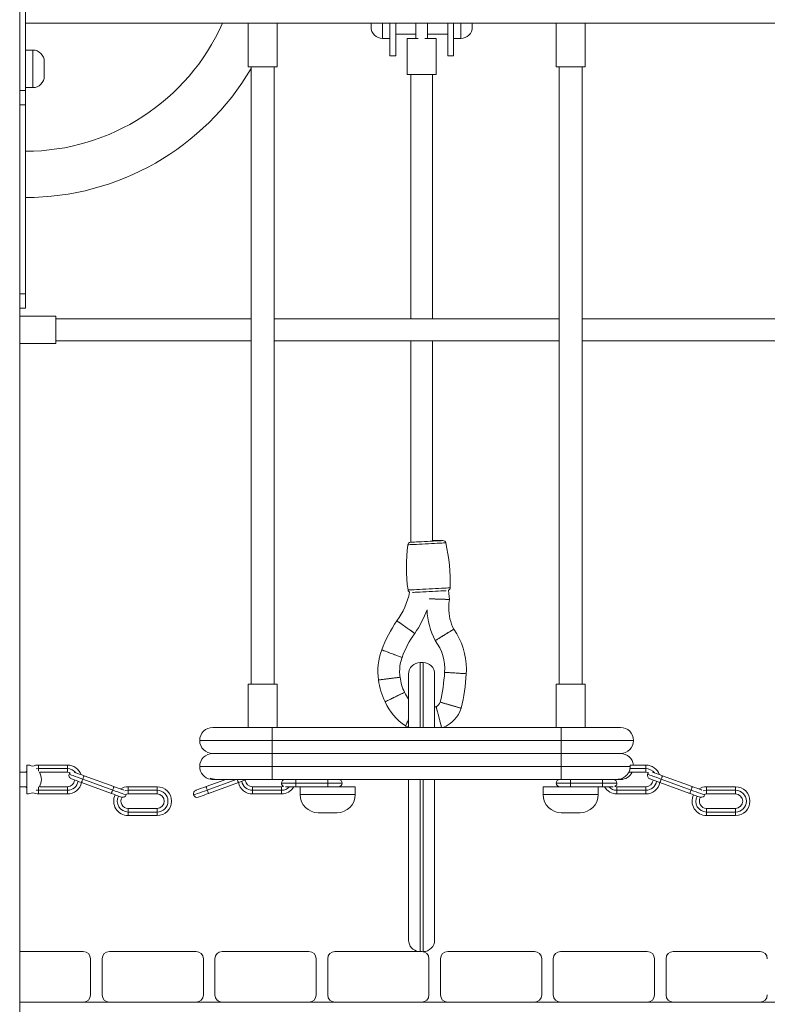
# Model space of a CAD drawing. Units: millimetres. Extents: x 13 to 179, y 23 to 271.
# Drawn here: x 73 to 80, y 227 to 237 of the extents above; entities that cross this region are included whole.
import ezdxf

# ---------------------------------------------------------------- set-up
doc = ezdxf.new("R2010")
doc.units = ezdxf.units.MM

msp = doc.modelspace()

# ---------------------------------------------------------------- linework, layer by layer
at = {"color": 7, "linetype": 'Continuous', "lineweight": 15}
for p, q in [((73.02, 251.04733), (73.02, 208.19019)), ((73.07715, 235.91162), (73.07715, 240.6259)), ((100.10572, 236.5759), (73.07715, 236.5759)), ((75.27714, 236.5759), (75.27714, 236.14733)), ((75.56286, 236.14733), (75.56286, 236.5759)), ((76.49143, 236.54019), (76.49143, 236.5759)), ((76.67715, 236.5759), (76.67715, 236.25447)), ((76.73429, 236.5759), (76.73429, 236.25447)), ((76.93369, 236.5759), (76.93369, 236.4256)), ((77.04798, 236.4256), (77.04798, 236.5759)), ((77.24857, 236.5759), (77.24857, 236.25447)), ((77.30572, 236.5759), (77.30572, 236.25447)), ((77.49143, 236.5759), (77.49143, 236.54019)), ((78.32, 236.5759), (78.32, 236.14733)), ((78.60572, 236.14733), (78.60572, 236.5759)), ((76.60572, 236.4259), (76.67715, 236.4259)), ((76.73429, 236.46876), (76.93369, 236.46876)), ((76.84857, 236.4256), (76.84857, 236.06846)), ((76.84857, 236.4256), (76.95751, 236.4256)), ((77.02386, 236.4256), (77.13429, 236.4256)), ((77.04798, 236.46876), (77.24857, 236.46876)), ((77.13429, 236.06846), (77.13429, 236.4256)), ((77.30572, 236.4259), (77.37715, 236.4259)), ((73.14857, 236.31162), (73.07715, 236.31162)), ((76.67715, 236.25447), (76.73429, 236.25447)), ((77.24857, 236.25447), (77.30572, 236.25447)), ((73.26286, 236.19733), (73.26286, 236.05448)), ((75.56286, 236.14733), (75.27714, 236.14733)), ((75.30572, 236.14733), (75.30572, 230.04733)), ((75.53429, 230.04733), (75.53429, 236.14733)), ((78.60572, 236.14733), (78.32, 236.14733)), ((78.34857, 236.14733), (78.34857, 230.04733)), ((78.57715, 230.04733), (78.57715, 236.14733)), ((76.84857, 236.06846), (76.99143, 236.06846)), ((76.88429, 236.06846), (76.88429, 233.65448)), ((76.99143, 236.06846), (77.13429, 236.06846)), ((77.09857, 233.65448), (77.09857, 236.06846)), ((73.07715, 235.94019), (73.14857, 235.94019)), ((73.02, 235.91162), (73.07715, 235.91162)), ((73.07715, 235.91162), (73.07715, 235.76876)), ((73.07715, 235.76876), (73.02, 235.76876)), ((73.07715, 233.90448), (73.07715, 235.76876)), ((73.02, 233.90448), (73.07715, 233.90448)), ((73.07715, 233.90448), (73.07715, 233.76162)), ((73.07715, 233.76162), (73.02, 233.76162)), ((73.37714, 233.68305), (73.02, 233.68305)), ((73.37714, 233.54733), (73.37714, 233.68305)), ((75.30572, 233.65448), (73.37714, 233.65448)), ((78.34857, 233.65448), (75.53429, 233.65448)), ((81.73429, 233.65448), (78.57715, 233.65448)), ((73.37714, 233.41162), (73.37714, 233.54733)), ((73.02, 233.41162), (73.37714, 233.41162)), ((73.37714, 233.44019), (75.30572, 233.44019)), ((75.53429, 233.44019), (78.34857, 233.44019)), ((76.88429, 233.44019), (76.88429, 231.44865)), ((77.09857, 231.46465), (77.09857, 233.44019)), ((78.57715, 233.44019), (81.73429, 233.44019)), ((76.88429, 231.44865), (76.87963, 231.44817)), ((77.20106, 231.46465), (77.09857, 231.46465)), ((77.00512, 230.26069), (76.97655, 230.26069)), ((76.86226, 229.61876), (76.86226, 230.1464)), ((77.11941, 230.1464), (77.11941, 229.61876)), ((75.27714, 230.04733), (75.27714, 229.61876)), ((75.56286, 230.04733), (75.27714, 230.04733)), ((75.56286, 229.61876), (75.56286, 230.04733)), ((78.32, 230.04733), (78.32, 229.61876)), ((78.60572, 230.04733), (78.32, 230.04733)), ((78.60572, 229.61876), (78.60572, 230.04733)), ((77.1346, 229.82263), (77.11941, 229.82076)), ((74.92714, 229.61876), (75.51286, 229.61876)), ((75.51286, 229.49019), (75.51286, 229.61876)), ((75.51286, 229.61876), (78.37, 229.61876)), ((76.83127, 229.63265), (76.86226, 229.62474)), ((78.37, 229.49019), (78.37, 229.61876)), ((78.37, 229.61876), (78.95572, 229.61876)), ((75.51286, 229.49019), (74.79857, 229.49019)), ((78.37, 229.49019), (75.51286, 229.49019)), ((75.51286, 229.36162), (75.51286, 229.49019)), ((78.37, 229.36162), (78.37, 229.49019)), ((79.08429, 229.49019), (78.37, 229.49019)), ((75.51286, 229.36162), (74.92714, 229.36162)), ((75.51286, 229.36162), (75.51286, 229.23305)), ((78.37, 229.36162), (75.51286, 229.36162)), ((78.37, 229.36162), (78.37, 229.23305)), ((78.95572, 229.36162), (78.37, 229.36162)), ((73.09143, 229.24733), (73.09143, 228.96162)), ((73.20572, 229.24733), (73.20572, 229.21162)), ((73.49143, 229.24733), (73.20572, 229.24733)), ((73.20572, 229.21162), (73.49143, 229.21162)), ((73.49143, 229.21162), (73.49143, 229.24733)), ((73.49143, 229.1759), (73.49143, 229.21162)), ((75.51286, 229.23305), (74.79857, 229.23305)), ((75.51286, 229.23305), (75.51286, 229.10447)), ((78.37, 229.23305), (75.51286, 229.23305)), ((78.37, 229.23305), (78.37, 229.10447)), ((79.05139, 229.23305), (78.37, 229.23305)), ((79.05055, 229.24733), (79.07991, 229.24733)), ((79.20572, 229.24733), (79.07991, 229.24733)), ((79.20572, 229.21162), (79.20572, 229.24733)), ((79.20572, 229.1759), (79.20572, 229.21162)), ((73.082, 229.1759), (73.02, 229.1759)), ((73.21515, 229.1759), (73.49143, 229.1759)), ((73.95077, 229.0337), (73.65544, 229.14119)), ((79.03548, 229.1759), (79.20572, 229.1759)), ((79.66506, 229.0337), (79.36972, 229.14119)), ((73.02, 229.03305), (73.082, 229.03305)), ((73.20572, 228.99733), (73.20572, 229.03305)), ((73.49143, 229.03305), (73.21515, 229.03305)), ((73.49143, 229.03305), (73.49143, 228.99733)), ((73.63101, 229.07407), (73.92634, 228.96658)), ((73.93856, 229.00014), (73.64322, 229.10763)), ((74.09143, 229.03305), (74.09143, 228.99733)), ((74.37715, 229.03305), (74.09143, 229.03305)), ((74.37715, 228.99733), (74.37715, 229.03305)), ((74.86066, 229.0337), (75.05512, 229.10447)), ((75.18043, 229.07407), (74.88509, 228.96658)), ((74.92714, 229.10447), (74.96775, 229.10447)), ((74.96775, 229.10447), (75.51286, 229.10447)), ((75.32, 229.03305), (75.60572, 229.03305)), ((75.32, 229.03305), (75.32, 228.99733)), ((75.51286, 229.10447), (78.37, 229.10447)), ((75.60572, 228.99733), (75.60572, 229.03305)), ((75.74857, 229.03305), (75.64427, 229.03305)), ((75.74857, 229.06876), (75.74857, 229.10447)), ((75.74857, 229.06876), (76.06286, 229.06876)), ((75.74857, 229.03305), (75.74857, 229.06876)), ((75.81347, 229.03305), (75.74857, 229.03305)), ((75.79143, 229.03305), (75.79143, 228.95448)), ((75.81347, 229.03305), (76.33429, 229.03305)), ((76.06286, 229.10447), (76.06286, 229.06876)), ((76.06286, 229.06876), (76.06286, 229.03305)), ((76.33429, 228.95448), (76.33429, 229.03305)), ((76.86226, 227.51783), (76.86226, 229.10447)), ((77.11941, 229.10447), (77.11941, 227.51783)), ((78.19143, 229.03305), (78.19143, 228.95448)), ((78.71225, 229.03305), (78.19143, 229.03305)), ((78.37, 229.10447), (78.91511, 229.10447)), ((78.46286, 229.10447), (78.46286, 229.06876)), ((78.46286, 229.06876), (78.46286, 229.03305)), ((78.77715, 229.06876), (78.46286, 229.06876)), ((78.71225, 229.03305), (78.77715, 229.03305)), ((78.73429, 228.95448), (78.73429, 229.03305)), ((78.77715, 229.06876), (78.77715, 229.10447)), ((78.77715, 229.03305), (78.77715, 229.06876)), ((78.77715, 229.03305), (78.88145, 229.03305)), ((78.91511, 229.10447), (78.95572, 229.10447)), ((78.92, 228.99733), (78.92, 229.03305)), ((79.20572, 229.03305), (78.92, 229.03305)), ((79.20572, 229.03305), (79.20572, 228.99733)), ((79.34529, 229.07407), (79.64063, 228.96658)), ((79.65284, 229.00014), (79.35751, 229.10763)), ((79.80572, 229.03305), (79.80572, 228.99733)), ((80.09143, 229.03305), (79.80572, 229.03305)), ((80.09143, 228.99733), (80.09143, 229.03305)), ((73.49143, 228.99733), (73.20572, 228.99733)), ((73.20572, 228.96162), (73.20572, 228.99733)), ((73.20572, 228.96162), (73.49143, 228.96162)), ((73.49143, 228.99733), (73.49143, 228.96162)), ((74.07474, 228.95964), (74.09143, 228.96162)), ((74.09143, 228.99733), (74.37715, 228.99733)), ((74.09143, 228.99733), (74.09143, 228.96162)), ((74.09143, 228.96162), (74.37715, 228.96162)), ((74.37715, 228.96162), (74.37715, 228.99733)), ((75.32, 228.99733), (75.60572, 228.99733)), ((75.32, 228.99733), (75.32, 228.96162)), ((75.60572, 228.96162), (75.32, 228.96162)), ((75.60572, 228.96162), (75.60572, 228.99733)), ((78.92, 228.96162), (78.92, 228.99733)), ((79.20572, 228.99733), (78.92, 228.99733)), ((78.92, 228.96162), (79.20572, 228.96162)), ((79.20572, 228.99733), (79.20572, 228.96162)), ((79.78903, 228.95964), (79.80572, 228.96162)), ((79.80572, 228.99733), (80.09143, 228.99733)), ((79.80572, 228.99733), (79.80572, 228.96162)), ((79.80572, 228.96162), (80.09143, 228.96162)), ((80.09143, 228.96162), (80.09143, 228.99733)), ((74.09143, 228.78305), (74.09143, 228.81876)), ((74.37715, 228.81876), (74.09143, 228.81876)), ((74.37715, 228.81876), (74.37715, 228.78305)), ((79.80572, 228.78305), (79.80572, 228.81876)), ((80.09143, 228.81876), (79.80572, 228.81876)), ((80.09143, 228.81876), (80.09143, 228.78305)), ((74.37715, 228.78305), (74.09143, 228.78305)), ((74.09143, 228.74733), (74.09143, 228.78305)), ((74.09143, 228.74733), (74.37715, 228.74733)), ((74.37715, 228.78305), (74.37715, 228.74733)), ((75.97, 228.7759), (76.15572, 228.7759)), ((78.55572, 228.7759), (78.37, 228.7759)), ((79.80572, 228.74733), (79.80572, 228.78305)), ((80.09143, 228.78305), (79.80572, 228.78305)), ((79.80572, 228.74733), (80.09143, 228.74733)), ((80.09143, 228.78305), (80.09143, 228.74733)), ((73.64857, 227.40448), (73.02, 227.40448)), ((74.76286, 227.40448), (73.90572, 227.40448)), ((75.87715, 227.40448), (75.02, 227.40448)), ((76.99143, 227.40448), (76.13429, 227.40448)), ((77.00293, 227.40354), (77.00512, 227.40354)), ((78.10572, 227.40448), (77.24857, 227.40448)), ((79.22, 227.40448), (78.36286, 227.40448)), ((80.33429, 227.40448), (79.47715, 227.40448)), ((73.72, 226.9759), (73.72, 227.33305)), ((73.83429, 227.33305), (73.83429, 226.9759)), ((74.83429, 226.9759), (74.83429, 227.33305)), ((74.94857, 227.33305), (74.94857, 226.9759)), ((75.94857, 226.9759), (75.94857, 227.33305)), ((76.06286, 227.33305), (76.06286, 226.9759)), ((77.06286, 226.9759), (77.06286, 227.33305)), ((77.17715, 227.33305), (77.17715, 226.9759)), ((78.17715, 226.9759), (78.17715, 227.33305)), ((78.29143, 227.33305), (78.29143, 226.9759)), ((79.29143, 226.9759), (79.29143, 227.33305)), ((79.40572, 227.33305), (79.40572, 226.9759)), ((73.02, 226.90448), (73.64857, 226.90448)), ((73.90572, 226.90448), (73.64857, 226.90448)), ((73.90572, 226.90448), (74.76286, 226.90448)), ((75.02, 226.90448), (74.76286, 226.90448)), ((75.02, 226.90448), (75.87715, 226.90448)), ((76.13429, 226.90448), (75.87715, 226.90448)), ((76.13429, 226.90448), (76.99143, 226.90448)), ((77.24857, 226.90448), (76.99143, 226.90448)), ((77.24857, 226.90448), (78.10572, 226.90448)), ((78.36286, 226.90448), (78.10572, 226.90448)), ((78.36286, 226.90448), (79.22, 226.90448)), ((79.47715, 226.90448), (79.22, 226.90448)), ((79.47715, 226.90448), (80.33429, 226.90448)), ((80.59143, 226.90448), (80.33429, 226.90448))]:
    msp.add_line(p, q, dxfattribs=at)
at = {"color": 8, "linetype": 'Continuous', "lineweight": 15}
for p, q in [((76.60572, 236.5759), (76.60572, 236.4259)), ((77.37715, 236.4259), (77.37715, 236.5759)), ((73.14857, 235.94019), (73.14857, 236.31162)), ((76.97655, 230.26069), (76.97655, 229.61876)), ((77.00512, 229.61876), (77.00512, 230.26069)), ((73.18206, 229.20897), (73.20572, 229.21162)), ((73.20572, 229.21162), (73.20572, 229.18638)), ((79.04773, 229.21162), (79.20572, 229.21162)), ((74.87288, 229.00014), (75.15954, 229.10447)), ((75.60572, 229.06876), (75.74857, 229.06876)), ((76.06286, 229.06876), (76.20572, 229.06876)), ((76.97655, 229.10447), (76.97655, 227.40448)), ((77.00512, 227.40354), (77.00512, 229.10447)), ((78.46286, 229.06876), (78.32, 229.06876)), ((78.92, 229.06876), (78.77715, 229.06876)), ((73.20572, 228.99733), (73.18206, 228.99998)), ((76.33429, 228.95448), (75.79143, 228.95448)), ((78.19143, 228.95448), (78.73429, 228.95448))]:
    msp.add_line(p, q, dxfattribs=at)
at = {"color": 8, "linetype": 'Continuous', "lineweight": 15, "flags": 128}
for points in [[(76.87963, 231.44817), (76.88221, 231.4483), (76.88987, 231.44869), (76.90238, 231.44934), (76.91931, 231.45021), (76.94014, 231.45127), (76.96419, 231.45251), (76.99068, 231.45387), (77.01877, 231.45531), (77.04755, 231.45678), (77.07611, 231.45825), (77.10351, 231.45965), (77.12888, 231.46095), (77.15141, 231.46211), (77.17037, 231.46308), (77.18515, 231.46384), (77.19527, 231.46436), (77.20041, 231.46462), (77.20106, 231.46465)], [(77.22887, 231.44264), (77.22632, 231.44251), (77.21872, 231.44212), (77.20629, 231.44148), (77.18937, 231.44061), (77.16842, 231.43954), (77.144, 231.43829), (77.11679, 231.43689), (77.08753, 231.43539), (77.05701, 231.43383), (77.02607, 231.43224), (76.99556, 231.43068), (76.96629, 231.42918), (76.93909, 231.42778), (76.91467, 231.42653), (76.89372, 231.42545), (76.87679, 231.42458), (76.86437, 231.42395), (76.85677, 231.42356), (76.85422, 231.42343), (76.85422, 231.42343)], [(76.85612, 230.9767), (76.85868, 230.97683), (76.86631, 230.97722), (76.87882, 230.97786), (76.89589, 230.97874), (76.91712, 230.97983), (76.94197, 230.9811), (76.96984, 230.98253), (77.00004, 230.98408), (77.03182, 230.98571), (77.0644, 230.98738), (77.09698, 230.98905), (77.12876, 230.99068), (77.15896, 230.99223), (77.18682, 230.99366), (77.21168, 230.99493), (77.2329, 230.99602), (77.24998, 230.9969), (77.26249, 230.99754), (77.27012, 230.99793), (77.27268, 230.99806)], [(73.64322, 229.10763), (73.61703, 229.11716), (73.59185, 229.12633), (73.56864, 229.13478), (73.5483, 229.14218), (73.53161, 229.14826), (73.5192, 229.15277), (73.51156, 229.15555), (73.50898, 229.15649)], [(79.35751, 229.10763), (79.33132, 229.11716), (79.30614, 229.12633), (79.28293, 229.13478), (79.26259, 229.14218), (79.24589, 229.14826), (79.23349, 229.15277), (79.22585, 229.15555), (79.22327, 229.15649)], [(75.18043, 229.07407), (75.18019, 229.07472), (75.1795, 229.07663), (75.17837, 229.07973), (75.17685, 229.0839), (75.175, 229.08899), (75.17288, 229.09479), (75.17059, 229.10108), (75.16936, 229.10447)], [(74.0728, 228.95128), (74.07022, 228.95222), (74.06258, 228.955), (74.05017, 228.95951), (74.03348, 228.96559), (74.01314, 228.97299), (73.98993, 228.98144), (73.96474, 228.99061), (73.93856, 229.00014)], [(74.05795, 228.99197), (74.06759, 228.99465), (74.09143, 228.99733)], [(74.73864, 228.95128), (74.74122, 228.95222), (74.74886, 228.955), (74.76126, 228.95951), (74.77796, 228.96559), (74.7983, 228.97299), (74.82151, 228.98144), (74.84669, 228.99061), (74.87288, 229.00014)], [(79.78708, 228.95128), (79.7845, 228.95222), (79.77686, 228.955), (79.76446, 228.95951), (79.74776, 228.96559), (79.72742, 228.97299), (79.70421, 228.98144), (79.67903, 228.99061), (79.65284, 229.00014)], [(79.77224, 228.99197), (79.78187, 228.99465), (79.80572, 228.99733)]]:
    msp.add_lwpolyline(points, dxfattribs=at)
at = {"color": 7, "linetype": 'Continuous', "lineweight": 15, "flags": 128}
for points in [[(76.90143, 230.95288), (76.90998, 230.95332), (76.92796, 230.95424), (76.95013, 230.95538), (76.97581, 230.95669), (77.00422, 230.95815), (77.0345, 230.95971), (77.06574, 230.96131), (77.09697, 230.96291), (77.12725, 230.96446), (77.15566, 230.96592), (77.18134, 230.96724), (77.20351, 230.96837), (77.22149, 230.96929), (77.23194, 230.96983)], [(77.26522, 230.88324), (77.25994, 230.9419), (77.25672, 230.97342)], [(76.74717, 230.67139), (76.74922, 230.66995), (76.75527, 230.6657), (76.76505, 230.65884), (76.77809, 230.64969), (76.79379, 230.63867), (76.81141, 230.62631), (76.83013, 230.61318), (76.84906, 230.59989), (76.86734, 230.58707), (76.88409, 230.57531), (76.89855, 230.56517), (76.91002, 230.55711), (76.91799, 230.55153), (76.92206, 230.54866), (76.92258, 230.5483)], [(76.92258, 230.5483), (76.92053, 230.54974), (76.91447, 230.55399), (76.90469, 230.56085), (76.89165, 230.57), (76.87595, 230.58102), (76.85834, 230.59338), (76.83962, 230.60652), (76.82068, 230.6198), (76.80241, 230.63263), (76.78566, 230.64438), (76.7712, 230.65453), (76.75972, 230.66258), (76.75176, 230.66817), (76.74768, 230.67103), (76.74717, 230.67139)], [(76.59675, 230.38448), (76.5991, 230.38361), (76.60604, 230.38105), (76.61724, 230.37691), (76.63219, 230.37139), (76.65018, 230.36474), (76.67037, 230.35728), (76.69181, 230.34936), (76.71351, 230.34134), (76.73445, 230.33361), (76.75366, 230.32651), (76.77022, 230.3204), (76.78337, 230.31554), (76.7925, 230.31217), (76.79717, 230.31044), (76.79776, 230.31022)], [(76.79776, 230.31022), (76.79541, 230.31109), (76.78847, 230.31365), (76.77726, 230.31779), (76.76232, 230.32331), (76.74433, 230.32996), (76.72414, 230.33742), (76.7027, 230.34534), (76.68099, 230.35336), (76.66005, 230.36109), (76.64085, 230.36819), (76.62429, 230.37431), (76.61114, 230.37917), (76.60201, 230.38254), (76.59734, 230.38426), (76.59675, 230.38448)], [(77.43173, 230.14961), (77.42923, 230.14976), (77.42185, 230.15023), (77.40993, 230.15098), (77.39402, 230.15198), (77.37489, 230.15318), (77.35341, 230.15454), (77.33059, 230.15597), (77.3075, 230.15742), (77.28522, 230.15883), (77.26479, 230.16011), (77.24717, 230.16122), (77.23317, 230.1621), (77.22346, 230.16271), (77.21849, 230.16302), (77.21787, 230.16306)], [(77.21787, 230.16306), (77.22037, 230.16291), (77.22775, 230.16244), (77.23967, 230.16169), (77.25557, 230.16069), (77.27471, 230.15949), (77.29619, 230.15814), (77.31901, 230.1567), (77.3421, 230.15525), (77.36438, 230.15385), (77.38481, 230.15256), (77.40243, 230.15145), (77.41642, 230.15057), (77.42613, 230.14996), (77.4311, 230.14965), (77.43173, 230.14961)], [(73.09143, 229.19019), (73.08693, 229.18384), (73.082, 229.1759)], [(73.49143, 229.1759), (73.51155, 229.17301), (73.51842, 229.17061)], [(73.53033, 229.11072), (73.53285, 229.1098), (73.5403, 229.10709), (73.55229, 229.10272), (73.56823, 229.09692), (73.58732, 229.08997), (73.6086, 229.08223), (73.63101, 229.07407)], [(73.65544, 229.14119), (73.63303, 229.14935), (73.61175, 229.15709), (73.59266, 229.16404), (73.57672, 229.16984), (73.56473, 229.17421), (73.56022, 229.17585)], [(73.64322, 229.10763), (73.64561, 229.11418), (73.6479, 229.12047), (73.65001, 229.12628), (73.65186, 229.13136), (73.65338, 229.13554), (73.65451, 229.13864), (73.6552, 229.14055), (73.65544, 229.14119)], [(79.20572, 229.1759), (79.22584, 229.17301), (79.2327, 229.17061)], [(79.24461, 229.11072), (79.24714, 229.1098), (79.25458, 229.10709), (79.26658, 229.10272), (79.28252, 229.09692), (79.30161, 229.08997), (79.32289, 229.08223), (79.34529, 229.07407)], [(79.36972, 229.14119), (79.34732, 229.14935), (79.32604, 229.15709), (79.30695, 229.16404), (79.29101, 229.16984), (79.27901, 229.17421), (79.2745, 229.17585)], [(79.35751, 229.10763), (79.35989, 229.11418), (79.36218, 229.12047), (79.3643, 229.12628), (79.36615, 229.13136), (79.36767, 229.13554), (79.36879, 229.13864), (79.36949, 229.14055), (79.36972, 229.14119)], [(73.082, 229.03305), (73.08693, 229.02511), (73.09143, 229.01876)], [(73.63101, 229.07407), (73.63124, 229.07472), (73.63194, 229.07663), (73.63307, 229.07973), (73.63459, 229.0839), (73.63644, 229.08899), (73.63855, 229.09479), (73.64084, 229.10108), (73.64322, 229.10763)], [(73.95077, 229.0337), (73.95054, 229.03305), (73.94984, 229.03114), (73.94871, 229.02804), (73.94719, 229.02387), (73.94534, 229.01878), (73.94323, 229.01298), (73.94094, 229.00669), (73.93856, 229.00014)], [(74.04622, 228.99896), (74.04148, 229.00068), (74.02949, 229.00505), (74.01354, 229.01085), (73.99445, 229.0178), (73.97317, 229.02554), (73.95077, 229.0337)], [(74.75998, 228.99706), (74.76251, 228.99797), (74.76995, 229.00068), (74.78195, 229.00505), (74.79789, 229.01085), (74.81698, 229.0178), (74.83826, 229.02554), (74.86066, 229.0337)], [(74.86066, 229.0337), (74.8609, 229.03305), (74.86159, 229.03114), (74.86272, 229.02804), (74.86424, 229.02387), (74.86609, 229.01878), (74.8682, 229.01298), (74.87049, 229.00669), (74.87288, 229.00014)], [(75.26396, 229.10447), (75.25914, 229.10272), (75.2432, 229.09692), (75.22411, 229.08997), (75.20283, 229.08223), (75.18043, 229.07407)], [(75.60572, 229.03305), (75.62584, 229.03594), (75.62674, 229.03621)], [(78.92, 229.03305), (78.89988, 229.03594), (78.89898, 229.03621)], [(79.34529, 229.07407), (79.34553, 229.07472), (79.34622, 229.07663), (79.34735, 229.07973), (79.34887, 229.0839), (79.35072, 229.08899), (79.35283, 229.09479), (79.35513, 229.10108), (79.35751, 229.10763)], [(79.66506, 229.0337), (79.66482, 229.03305), (79.66413, 229.03114), (79.663, 229.02804), (79.66148, 229.02387), (79.65963, 229.01878), (79.65752, 229.01298), (79.65522, 229.00669), (79.65284, 229.00014)], [(79.76051, 228.99896), (79.75577, 229.00068), (79.74377, 229.00505), (79.72783, 229.01085), (79.70874, 229.0178), (79.68746, 229.02554), (79.66506, 229.0337)], [(73.93856, 229.00014), (73.93617, 228.99359), (73.93388, 228.9873), (73.93177, 228.98149), (73.92992, 228.97641), (73.9284, 228.97223), (73.92727, 228.96913), (73.92658, 228.96722), (73.92634, 228.96658)], [(73.92634, 228.96658), (73.94874, 228.95842), (73.97002, 228.95068), (73.98911, 228.94373), (74.00506, 228.93793), (74.01705, 228.93356), (74.0245, 228.93085), (74.02526, 228.93057)], [(74.0728, 228.95128), (74.07453, 228.95806), (74.07474, 228.95964)], [(74.88509, 228.96658), (74.86269, 228.95842), (74.84141, 228.95068), (74.82232, 228.94373), (74.80638, 228.93793), (74.79438, 228.93356), (74.78694, 228.93085), (74.78441, 228.92993)], [(74.87288, 229.00014), (74.87526, 228.99359), (74.87755, 228.9873), (74.87967, 228.98149), (74.88152, 228.97641), (74.88304, 228.97223), (74.88416, 228.96913), (74.88486, 228.96722), (74.88509, 228.96658)], [(79.65284, 229.00014), (79.65046, 228.99359), (79.64817, 228.9873), (79.64605, 228.98149), (79.6442, 228.97641), (79.64268, 228.97223), (79.64156, 228.96913), (79.64086, 228.96722), (79.64063, 228.96658)], [(79.64063, 228.96658), (79.66303, 228.95842), (79.68431, 228.95068), (79.7034, 228.94373), (79.71934, 228.93793), (79.73134, 228.93356), (79.73878, 228.93085), (79.73955, 228.93057)], [(79.78708, 228.95128), (79.78882, 228.95806), (79.78903, 228.95964)]]:
    msp.add_lwpolyline(points, dxfattribs=at)
at = {"color": 7, "linetype": 'Continuous', "lineweight": 15}
for centre, radius, start, end in [((73.07715, 237.44019), 2.12857, 270, 336.043668), ((76.60572, 236.54019), 0.11429, 180, 270), ((77.37715, 236.54019), 0.11429, 270, 0), ((73.14857, 236.19733), 0.11429, 0, 90), ((73.07715, 237.44019), 2.58571, 270, 329.528154), ((73.14857, 236.05448), 0.11429, 270, 0), ((76.88255, 231.41975), 0.02857, 95.871483, 172.602682), ((77.20106, 231.43608), 0.02857, 13.2688, 90), ((78.52013, 231.20714), 1.6799, 172.602682, 187.884539), ((75.59382, 231.05707), 1.6799, 357.986944, 13.2688), ((76.88442, 230.98062), 0.02857, 187.884539, 244.708138), ((77.24413, 230.99906), 0.02857, 296.161215, 357.986944), ((76.09728, 231.12742), 0.79392, 324.942196, 347.440753), ((77.72635, 230.80092), 0.4682, 169.897503, 180), ((76.09728, 231.12742), 1.00821, 324.942196, 339.910281), ((77.72635, 230.80092), 0.68249, 181.663206, 208.337603), ((77.72635, 230.80092), 0.4682, 180, 206.858325), ((77.77785, 229.94815), 1.25912, 144.942196, 159.724292), ((76.7403, 230.19311), 0.6928, 0, 34.905123), ((77.77785, 229.94815), 1.04484, 144.942196, 159.724292), ((76.7403, 230.19311), 0.47851, 356.400126, 36.371089), ((77.16619, 230.17411), 0.60706, 159.724292, 188.213949), ((77.16619, 230.17411), 0.39277, 159.724292, 180), ((76.97655, 230.1464), 0.11429, 90, 180), ((77.00512, 230.1464), 0.11429, 0, 90), ((76.7403, 230.19311), 0.6928, 356.400126, 0), ((77.1844, 230.15634), 0.62287, 186.350203, 207.106548), ((77.16619, 230.17411), 0.39277, 180, 188.71337), ((77.1844, 230.15634), 0.40859, 185.841985, 207.802382), ((75.36175, 230.27984), 1.85978, 347.200072, 356.400126), ((75.36175, 230.27984), 2.07407, 346.881038, 356.400126), ((77.16173, 230.11451), 0.36997, 203.726783, 215.959518), ((77.16173, 230.11451), 0.58425, 204.460548, 235.519567), ((77.0933, 229.90166), 0.08857, 297.443855, 337.551568), ((77.0933, 229.90166), 0.30285, 290.914172, 342.198974), ((74.92715, 229.49019), 0.12857, 90, 180), ((78.95572, 229.49019), 0.12857, 0, 90), ((74.92715, 229.49019), 0.12857, 180, 270), ((78.95572, 229.49019), 0.12857, 270, 0), ((74.92715, 229.23305), 0.12857, 90, 180), ((78.95572, 229.23305), 0.12857, 6.37937, 90), ((73.09143, 229.10448), 0.14286, 66.421815, 90), ((73.20572, 229.10448), 0.14286, 90, 113.578172), ((73.49143, 229.10448), 0.14286, 19.35845, 90), ((74.92715, 229.23305), 0.12857, 180, 260.562109), ((79.20572, 229.10448), 0.14286, 19.35845, 90), ((73.09143, 229.10448), 0.14286, 330, 30), ((73.54254, 229.14428), 0.03571, 160, 250), ((73.54254, 229.14428), 0.03571, 132.493479, 160), ((78.95572, 229.23305), 0.12857, 270, 333.6122), ((79.25683, 229.14428), 0.03571, 160, 250), ((79.25683, 229.14428), 0.03571, 132.493257, 160), ((73.49143, 229.10448), 0.07143, 270, 355.565507), ((73.49143, 229.10448), 0.14286, 270, 347.731264), ((74.09143, 228.89019), 0.14286, 90, 122.610929), ((74.37715, 228.89019), 0.14286, 270, 90), ((74.92715, 229.23305), 0.12857, 260.562109, 270), ((75.32, 229.10448), 0.14286, 192.268736, 270), ((75.32, 229.10448), 0.07143, 184.434493, 270), ((75.64143, 229.06876), 0.03571, 90, 180), ((75.64143, 229.06876), 0.03571, 180, 245.706032), ((75.60572, 229.10448), 0.14286, 270, 330), ((76.17, 229.06876), 0.03571, 0, 90), ((76.17, 229.06876), 0.03571, 270, 0), ((78.35572, 229.06876), 0.03571, 90, 180), ((78.35572, 229.06876), 0.03571, 180, 270), ((78.92, 229.10448), 0.14286, 210, 270), ((78.88429, 229.06876), 0.03571, 0, 90), ((78.88429, 229.06876), 0.03571, 294.295802, 0), ((79.20572, 229.10448), 0.07143, 270, 355.565507), ((79.20572, 229.10448), 0.14286, 270, 347.731264), ((79.80572, 228.89019), 0.14286, 90, 122.610929), ((80.09143, 228.89019), 0.14286, 270, 90), ((73.09143, 229.10448), 0.14286, 270, 293.578185), ((73.20572, 229.10448), 0.14286, 246.421828, 270), ((74.09143, 228.89019), 0.14286, 153.844667, 270), ((74.09143, 228.89019), 0.07143, 147.391909, 270), ((74.03924, 228.96349), 0.03571, 257.096585, 340), ((74.37715, 228.89019), 0.10714, 270, 90), ((74.37715, 228.89019), 0.07143, 270, 90), ((74.7722, 228.96349), 0.03571, 110, 200), ((74.7722, 228.96349), 0.03571, 200, 290), ((75.97, 228.95448), 0.17857, 180, 270), ((76.15572, 228.95448), 0.17857, 270, 0), ((78.37, 228.95448), 0.17857, 180, 270), ((78.55572, 228.95448), 0.17857, 270, 0), ((79.80572, 228.89019), 0.14286, 153.844667, 270), ((79.80572, 228.89019), 0.07143, 147.391956, 270), ((79.75352, 228.96349), 0.03571, 257.096631, 340), ((80.09143, 228.89019), 0.10714, 270, 90), ((80.09143, 228.89019), 0.07143, 270, 90), ((76.97655, 227.51783), 0.11429, 180, 262.677505), ((77.00512, 227.51783), 0.11429, 270, 0), ((73.64857, 227.33305), 0.07143, 0, 90), ((73.90572, 227.33305), 0.07143, 90, 180), ((74.76286, 227.33305), 0.07143, 0, 90), ((75.02, 227.33305), 0.07143, 90, 180), ((75.87715, 227.33305), 0.07143, 0, 90), ((76.13429, 227.33305), 0.07143, 90, 180), ((76.99143, 227.33305), 0.07143, 0, 90), ((77.24857, 227.33305), 0.07143, 90, 180), ((78.10572, 227.33305), 0.07143, 0, 90), ((78.36286, 227.33305), 0.07143, 90, 180), ((79.22, 227.33305), 0.07143, 0, 90), ((79.47715, 227.33305), 0.07143, 90, 180), ((80.33429, 227.33305), 0.07143, 0, 90), ((73.64857, 226.9759), 0.07143, 270, 0), ((73.90572, 226.9759), 0.07143, 180, 270), ((74.76286, 226.9759), 0.07143, 270, 0), ((75.02, 226.9759), 0.07143, 180, 270), ((75.87715, 226.9759), 0.07143, 270, 0), ((76.13429, 226.9759), 0.07143, 180, 270), ((76.99143, 226.9759), 0.07143, 270, 0), ((77.24857, 226.9759), 0.07143, 180, 270), ((78.10572, 226.9759), 0.07143, 270, 0), ((78.36286, 226.9759), 0.07143, 180, 270), ((79.22, 226.9759), 0.07143, 270, 0), ((79.47715, 226.9759), 0.07143, 180, 270), ((80.33429, 226.9759), 0.07143, 270, 0)]:
    msp.add_arc(centre, radius, start, end, dxfattribs=at)
at = {"color": 8, "linetype": 'Continuous', "lineweight": 15}
for centre, start, end in [((73.49143, 229.10448), 37.731981, 90), ((79.20572, 229.10448), 37.731981, 90), ((73.49143, 229.10448), 270, 350.305304), ((75.32, 229.10448), 189.694696, 270), ((75.60572, 229.10448), 270, 318.189685), ((78.92, 229.10448), 221.810315, 270), ((79.20572, 229.10448), 270, 350.305304), ((74.09143, 228.89019), 151.780503, 270), ((79.80572, 228.89019), 151.780503, 270)]:
    msp.add_arc(centre, 0.10714, start, end, dxfattribs=at)
at = {"color": 7, "linetype": 'Continuous', "lineweight": 15}
for points, knots in [([(77.06418, 230.88958), (77.06521, 230.88955), (77.07079, 230.88937), (77.09136, 230.88871), (77.12317, 230.88769), (77.15987, 230.88651), (77.19617, 230.88534), (77.2284, 230.88431), (77.25196, 230.88355), (77.26467, 230.88314), (77.26413, 230.88316), (77.26393, 230.88317)], [0, 0, 0, 0, 0.0287878, 0.155913, 0.2835784, 0.4119557, 0.5409939, 0.6703305, 0.799319, 0.9273011, 1, 1, 1, 1]), ([(77.26432, 230.88316), (77.2646, 230.88315), (77.26646, 230.88309), (77.25807, 230.88336), (77.23934, 230.88396), (77.21036, 230.88489), (77.17565, 230.886), (77.13853, 230.88719), (77.10391, 230.88831), (77.07747, 230.88916), (77.06801, 230.88946), (77.06438, 230.88957)], [0, 0, 0, 0, 0.0233709, 0.1500995, 0.2769058, 0.4042702, 0.5324487, 0.661368, 0.7906281, 0.9196482, 1, 1, 1, 1]), ([(77.30789, 230.58911), (77.30811, 230.58924), (77.3097, 230.59022), (77.30267, 230.5859), (77.28687, 230.57617), (77.26227, 230.56102), (77.23279, 230.54288), (77.20142, 230.52357), (77.17189, 230.50539), (77.14723, 230.49021), (77.13145, 230.4805), (77.1245, 230.47621), (77.12612, 230.47722), (77.12634, 230.47735)], [0, 0, 0, 0, 0.0169968, 0.12390464, 0.23084993, 0.33807789, 0.44562833, 0.55337498, 0.66111725, 0.7687154, 0.87611197, 0.98332553, 1, 1, 1, 1]), ([(77.12678, 230.47762), (77.12671, 230.47758), (77.12652, 230.47746), (77.13784, 230.48443), (77.15804, 230.49687), (77.18533, 230.51366), (77.21613, 230.53262), (77.24708, 230.55168), (77.27473, 230.56869), (77.29544, 230.58144), (77.3073, 230.58874), (77.30735, 230.58877), (77.30737, 230.58879)], [0, 0, 0, 0, 0.0680949, 0.175003, 0.2820763, 0.3894738, 0.4971539, 0.6049375, 0.7126385, 0.8201597, 0.9274784, 1, 1, 1, 1]), ([(76.77781, 230.11462), (76.77677, 230.11448), (76.77465, 230.11421), (76.75674, 230.11192), (76.73, 230.10851), (76.69644, 230.10423), (76.66013, 230.09959), (76.62516, 230.09512), (76.59522, 230.0913), (76.57471, 230.08868), (76.56487, 230.08742), (76.56633, 230.08761), (76.5667, 230.08766)], [0, 0, 0, 0, 0.104803, 0.212088, 0.319393, 0.4267283, 0.5340838, 0.6414406, 0.7487875, 0.8561187, 0.9634318, 1, 1, 1, 1]), ([(76.56675, 230.08766), (76.56667, 230.08765), (76.56645, 230.08762), (76.57964, 230.08931), (76.60321, 230.09232), (76.63499, 230.09638), (76.67078, 230.10095), (76.70667, 230.10553), (76.73873, 230.10963), (76.76277, 230.1127), (76.77658, 230.11446), (76.77662, 230.11446), (76.77664, 230.11447)], [0, 0, 0, 0, 0.0678246, 0.1751759, 0.2825322, 0.3899031, 0.4972872, 0.6046848, 0.7120947, 0.8195001, 0.9268802, 1, 1, 1, 1]), ([(76.82282, 229.96573), (76.82287, 229.96575), (76.82466, 229.96662), (76.8181, 229.96344), (76.8028, 229.95606), (76.77762, 229.94391), (76.74702, 229.92913), (76.71397, 229.91318), (76.68242, 229.89794), (76.6556, 229.885), (76.6376, 229.8763), (76.62921, 229.87225), (76.63069, 229.87297), (76.63102, 229.87313)], [0, 0, 0, 0, 0.0027963, 0.1101629, 0.2175313, 0.3249427, 0.4324153, 0.5399226, 0.6474343, 0.7549229, 0.8623735, 0.9697941, 1, 1, 1, 1]), ([(76.63121, 229.87322), (76.6311, 229.87317), (76.63083, 229.87303), (76.6426, 229.87872), (76.66384, 229.88897), (76.6926, 229.90286), (76.72506, 229.91853), (76.75769, 229.93428), (76.78689, 229.94838), (76.80889, 229.959), (76.82163, 229.96515), (76.82176, 229.96522), (76.82181, 229.96524)], [0, 0, 0, 0, 0.0658813, 0.1731909, 0.2805138, 0.3878572, 0.4952327, 0.6026423, 0.7100715, 0.8174878, 0.9248606, 1, 1, 1, 1]), ([(77.13461, 229.82235), (77.13459, 229.82244), (77.13409, 229.82432), (77.13597, 229.81713), (77.14032, 229.80047), (77.14739, 229.7733), (77.15602, 229.74021), (77.16533, 229.70447), (77.17428, 229.67012), (77.18165, 229.64185), (77.18639, 229.62364), (77.18734, 229.62), (77.18767, 229.61876)], [0, 0, 0, 0, 0.0056746, 0.1213196, 0.2369824, 0.3532132, 0.4702115, 0.5877409, 0.7053697, 0.8226985, 0.9395314, 1, 1, 1, 1]), ([(77.18767, 229.61876), (77.18697, 229.62141), (77.1854, 229.62746), (77.17967, 229.64946), (77.1718, 229.67963), (77.1627, 229.71457), (77.15348, 229.74995), (77.1451, 229.7821), (77.13867, 229.80677), (77.13484, 229.82148), (77.13473, 229.82188), (77.13469, 229.82205)], [0, 0, 0, 0, 0.0910461, 0.2075108, 0.3241552, 0.4411241, 0.5585996, 0.6767383, 0.7954628, 0.9139071, 1, 1, 1, 1]), ([(77.38134, 229.80915), (77.38146, 229.80912), (77.38341, 229.80856), (77.37629, 229.81059), (77.35968, 229.81532), (77.33266, 229.82302), (77.29987, 229.83237), (77.26454, 229.84243), (77.23085, 229.85203), (77.20229, 229.86017), (77.18327, 229.86559), (77.1745, 229.86809), (77.17611, 229.86763), (77.17643, 229.86754)], [0, 0, 0, 0, 0.0067425, 0.1139146, 0.2210872, 0.328337, 0.4357108, 0.5432063, 0.650769, 0.7583114, 0.8657499, 0.9730364, 1, 1, 1, 1]), ([(77.17652, 229.86751), (77.17645, 229.86754), (77.17626, 229.86759), (77.18907, 229.86394), (77.21188, 229.85744), (77.24272, 229.84865), (77.27753, 229.83874), (77.31244, 229.82878), (77.34359, 229.81991), (77.36692, 229.81326), (77.3803, 229.80945), (77.38035, 229.80943), (77.38037, 229.80943)], [0, 0, 0, 0, 0.0682993, 0.1749473, 0.2820546, 0.3896982, 0.4974762, 0.6051448, 0.7126601, 0.8200504, 0.9273584, 1, 1, 1, 1]), ([(76.86226, 229.69888), (76.86026, 229.69464), (76.85314, 229.67955), (76.84305, 229.65817), (76.83447, 229.63999), (76.83066, 229.63192), (76.83141, 229.6335), (76.83155, 229.6338)], [0, 0, 0, 0, 0.1094791, 0.3893738, 0.6648264, 0.9364132, 1, 1, 1, 1]), ([(76.83166, 229.63405), (76.83159, 229.63389), (76.83139, 229.63346), (76.83672, 229.64475), (76.84664, 229.66578), (76.85592, 229.68544), (76.86161, 229.69751), (76.86226, 229.69888)], [0, 0, 0, 0, 0.1561979, 0.4238898, 0.6928348, 0.9649808, 1, 1, 1, 1]), ([(79.05139, 229.23305), (79.05138, 229.23232), (79.0513, 229.21781), (79.04586, 229.1894), (79.02471, 229.15259), (78.99212, 229.12406), (78.95386, 229.10723), (78.92709, 229.10533), (78.91511, 229.10447)], [0, 0, 0, 0, 0.0105273, 0.2098643, 0.4092755, 0.613644, 0.8271406, 1, 1, 1, 1]), ([(79.05055, 229.24733), (79.0508, 229.2449), (79.05129, 229.24015), (79.05136, 229.23537), (79.05139, 229.23305)], [0, 0, 0, 0, 0.5126469, 1, 1, 1, 1]), ([(74.96775, 229.10447), (74.95258, 229.10565), (74.93122, 229.1073), (74.91171, 229.11576), (74.90606, 229.1182)], [0, 0, 0, 0, 0.7103628, 1, 1, 1, 1]), ([(74.90606, 229.1182), (74.90606, 229.1143), (74.90606, 229.10611), (74.90606, 229.10618), (74.90606, 229.10622)], [0, 0, 0, 0, 0.4769659, 1, 1, 1, 1])]:
    msp.add_open_spline(points, degree=3, knots=knots, dxfattribs=at)

doc.saveas('drawing.dxf')
